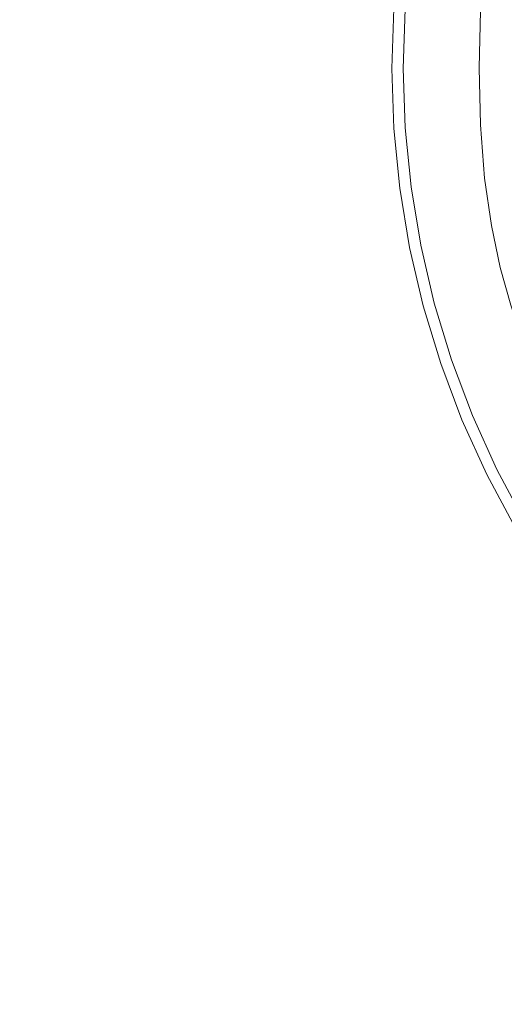
# Model space of a CAD drawing. Extents: x -791 to 909, y -667 to 33.
# Drawn here: x -570 to -550, y -354 to -315 of the extents above; entities that cross this region are included whole.
import ezdxf

# ---------------------------------------------------------------- set-up
doc = ezdxf.new("R2010")
doc.units = 0
doc.header["$LTSCALE"] = 500
doc.header["$MEASUREMENT"] = 0
doc.layers.add('BESCO_AKRYL', color=7, linetype='Continuous')
doc.layers.add('BESCO_KOREK', color=7, linetype='Continuous')

msp = doc.modelspace()

# ---------------------------------------------------------------- linework, layer by layer
at = {"layer": 'BESCO_AKRYL', "lineweight": 0}
for points, invisible_edges in [([(-571.536, -317, 204.386), (-561.7, -317, 204.242), (-561.656, -297.884, 204.242), (-571.502, -282.066, 204.386)], 15), ([(-561.7, -317, 204.242), (-551.491, -317, 204.242), (-551.437, -314.724, 204.242), (-561.656, -297.884, 204.242)], 13), ([(-571.536, -317, 204.386), (-571.502, -351.934, 204.386), (-561.656, -336.116, 204.242), (-561.7, -317, 204.242)], 15), ([(-561.7, -317, 204.242), (-561.656, -336.116, 204.242), (-551.437, -319.276, 204.242), (-551.491, -317, 204.242)], 11), ([(-561.656, -336.116, 204.242), (-561.525, -352.269, 204.242), (-551.276, -321.422, 204.242), (-551.437, -319.276, 204.242)], 11), ([(-561.307, -362.497, 204.242), (-551.008, -323.311, 204.242), (-551.276, -321.422, 204.242), (-561.525, -352.269, 204.242)], 13), ([(-561.017, -368.267, 204.242), (-550.653, -324.987, 204.242), (-551.008, -323.311, 204.242), (-561.307, -362.497, 204.242)], 13), ([(-561.017, -368.267, 204.242), (-560.672, -371.046, 204.242), (-550.232, -326.497, 204.242), (-550.653, -324.987, 204.242)], 11), ([(-560.672, -371.046, 204.242), (-560.287, -372.302, 204.242), (-549.767, -327.886, 204.242), (-550.232, -326.497, 204.242)], 11), ([(-559.879, -373.501, 204.242), (-549.278, -329.2, 204.242), (-549.767, -327.886, 204.242), (-560.287, -372.302, 204.242)], 13), ([(-559.442, -374.656, 204.242), (-548.757, -330.456, 204.242), (-549.278, -329.2, 204.242), (-559.879, -373.501, 204.242)], 13), ([(-559.442, -374.656, 204.242), (-558.969, -375.781, 204.242), (-548.198, -331.672, 204.242), (-548.757, -330.456, 204.242)], 11), ([(-558.969, -375.781, 204.242), (-558.454, -376.888, 204.242), (-547.594, -332.865, 204.242), (-548.198, -331.672, 204.242)], 11), ([(-557.893, -377.992, 204.242), (-546.935, -334.053, 204.242), (-547.594, -332.865, 204.242), (-558.454, -376.888, 204.242)], 13), ([(-557.278, -379.091, 204.242), (-546.218, -335.234, 204.242), (-546.935, -334.053, 204.242), (-557.893, -377.992, 204.242)], 13), ([(-557.278, -379.091, 204.242), (-556.606, -380.185, 204.242), (-545.436, -336.41, 204.242), (-546.218, -335.234, 204.242)], 11), ([(-571.502, -351.934, 204.386), (-571.399, -381.244, 204.386), (-561.525, -352.269, 204.242), (-561.656, -336.116, 204.242)], 15), ([(-556.606, -380.185, 204.242), (-555.872, -381.276, 204.242), (-544.584, -337.581, 204.242), (-545.436, -336.41, 204.242)], 11), ([(-555.07, -382.363, 204.242), (-543.656, -338.747, 204.242), (-544.584, -337.581, 204.242), (-555.872, -381.276, 204.242)], 13), ([(-554.21, -383.434, 204.242), (-542.669, -339.891, 204.242), (-543.656, -338.747, 204.242), (-555.07, -382.363, 204.242)], 13), ([(-554.21, -383.434, 204.242), (-553.299, -384.476, 204.242), (-541.636, -340.998, 204.242), (-542.669, -339.891, 204.242)], 11), ([(-553.299, -384.476, 204.242), (-552.345, -385.479, 204.242), (-540.574, -342.051, 204.242), (-541.636, -340.998, 204.242)], 11), ([(-551.356, -386.429, 204.242), (-539.497, -343.034, 204.242), (-540.574, -342.051, 204.242), (-552.345, -385.479, 204.242)], 13), ([(-550.307, -387.337, 204.242), (-538.375, -343.962, 204.242), (-539.497, -343.034, 204.242), (-551.356, -386.429, 204.242)], 13), ([(-571.228, -399.305, 204.386), (-561.307, -362.497, 204.242), (-561.525, -352.269, 204.242), (-571.399, -381.244, 204.386)], 15)]:
    msp.add_3dface(points, dxfattribs=dict(at, invisible_edges=invisible_edges))
at = {"layer": 'BESCO_KOREK', "lineweight": 0}
for points, invisible_edges in [([(-554.904, -314.618, 207.931), (-554.904, -314.618, 207.08), (-554.984, -317.022, 207.08), (-554.984, -317.021, 207.931)], 15), ([(-554.904, -314.618, 207.931), (-554.984, -317.021, 207.931), (-554.532, -317.022, 208.801), (-554.454, -314.648, 208.801)], 11), ([(-554.904, -314.618, 206.34), (-554.904, -314.618, 205.683), (-554.984, -317.022, 205.683), (-554.984, -317.022, 206.34)], 15), ([(-554.904, -314.618, 206.34), (-554.984, -317.022, 206.34), (-554.984, -317.022, 207.08), (-554.904, -314.618, 207.08)], 15), ([(-554.904, -314.618, 205.082), (-554.904, -314.618, 204.508), (-554.984, -317.022, 204.508), (-554.984, -317.021, 205.082)], 13), ([(-554.904, -314.618, 205.082), (-554.984, -317.021, 205.082), (-554.984, -317.022, 205.683), (-554.904, -314.618, 205.683)], 15), ([(-553.101, -314.736, 209.6), (-554.454, -314.648, 208.801), (-554.532, -317.022, 208.801), (-553.176, -317.022, 209.6)], 15), ([(-553.101, -314.736, 209.6), (-553.176, -317.022, 209.6), (-550.465, -317.021, 210.236), (-550.396, -314.914, 210.236)], 15), ([(-554.904, -319.425, 207.931), (-554.454, -319.395, 208.801), (-554.532, -317.022, 208.801), (-554.984, -317.021, 207.931)], 13), ([(-554.904, -319.425, 207.931), (-554.984, -317.021, 207.931), (-554.984, -317.022, 207.08), (-554.904, -319.425, 207.08)], 15), ([(-554.904, -319.425, 205.082), (-554.904, -319.425, 205.683), (-554.984, -317.022, 205.683), (-554.984, -317.021, 205.082)], 15), ([(-554.904, -319.425, 205.082), (-554.984, -317.021, 205.082), (-554.984, -317.022, 204.508), (-554.904, -319.425, 204.508)], 11), ([(-554.904, -319.425, 206.34), (-554.904, -319.425, 207.08), (-554.984, -317.022, 207.08), (-554.984, -317.022, 206.34)], 15), ([(-554.904, -319.425, 206.34), (-554.984, -317.022, 206.34), (-554.984, -317.022, 205.683), (-554.904, -319.425, 205.683)], 15), ([(-553.101, -319.307, 209.6), (-553.176, -317.022, 209.6), (-554.532, -317.022, 208.801), (-554.454, -319.395, 208.801)], 15), ([(-553.101, -319.307, 209.6), (-550.396, -319.129, 210.236), (-550.465, -317.021, 210.236), (-553.176, -317.022, 209.6)], 15), ([(-553.101, -319.307, 209.6), (-552.877, -321.582, 209.6), (-550.189, -321.228, 210.236), (-550.396, -319.129, 210.236)], 15), ([(-554.904, -319.425, 207.931), (-554.668, -321.818, 207.931), (-554.221, -321.759, 208.801), (-554.454, -319.395, 208.801)], 11), ([(-554.904, -319.425, 207.931), (-554.904, -319.425, 207.08), (-554.668, -321.818, 207.08), (-554.668, -321.818, 207.931)], 15), ([(-554.904, -319.425, 206.34), (-554.904, -319.425, 205.683), (-554.668, -321.818, 205.683), (-554.668, -321.818, 206.34)], 15), ([(-554.904, -319.425, 206.34), (-554.668, -321.818, 206.34), (-554.668, -321.818, 207.08), (-554.904, -319.425, 207.08)], 15), ([(-554.904, -319.425, 205.082), (-554.668, -321.818, 205.082), (-554.668, -321.818, 205.683), (-554.904, -319.425, 205.683)], 15), ([(-554.904, -319.425, 205.082), (-554.904, -319.425, 204.508), (-554.668, -321.818, 204.508), (-554.668, -321.818, 205.082)], 13), ([(-553.101, -319.307, 209.6), (-554.454, -319.395, 208.801), (-554.221, -321.759, 208.801), (-552.877, -321.582, 209.6)], 15), ([(-552.504, -323.838, 209.6), (-549.846, -323.309, 210.236), (-550.189, -321.228, 210.236), (-552.877, -321.582, 209.6)], 15), ([(-552.504, -323.838, 209.6), (-552.877, -321.582, 209.6), (-554.221, -321.759, 208.801), (-553.834, -324.102, 208.801)], 15), ([(-554.277, -324.19, 207.931), (-553.834, -324.102, 208.801), (-554.221, -321.759, 208.801), (-554.668, -321.818, 207.931)], 13), ([(-554.277, -324.19, 207.931), (-554.668, -321.818, 207.931), (-554.668, -321.818, 207.08), (-554.277, -324.19, 207.08)], 15), ([(-554.277, -324.19, 206.34), (-554.668, -321.818, 206.34), (-554.668, -321.818, 205.683), (-554.277, -324.19, 205.683)], 15), ([(-554.277, -324.19, 206.34), (-554.277, -324.19, 207.08), (-554.668, -321.818, 207.08), (-554.668, -321.818, 206.34)], 15), ([(-554.277, -324.19, 205.082), (-554.277, -324.19, 205.683), (-554.668, -321.818, 205.683), (-554.668, -321.818, 205.082)], 15), ([(-554.277, -324.19, 205.082), (-554.668, -321.818, 205.082), (-554.668, -321.818, 204.508), (-554.277, -324.19, 204.508)], 11), ([(-552.504, -323.838, 209.6), (-551.986, -326.065, 209.6), (-549.367, -325.363, 210.236), (-549.846, -323.309, 210.236)], 15), ([(-552.504, -323.838, 209.6), (-553.834, -324.102, 208.801), (-553.295, -326.415, 208.801), (-551.986, -326.065, 209.6)], 15), ([(-554.277, -324.19, 207.931), (-553.731, -326.532, 207.931), (-553.295, -326.415, 208.801), (-553.834, -324.102, 208.801)], 11), ([(-554.277, -324.19, 207.931), (-554.277, -324.19, 207.08), (-553.731, -326.532, 207.08), (-553.731, -326.532, 207.931)], 15), ([(-554.277, -324.19, 206.34), (-554.277, -324.19, 205.683), (-553.732, -326.532, 205.683), (-553.731, -326.532, 206.34)], 15), ([(-554.277, -324.19, 206.34), (-553.731, -326.532, 206.34), (-553.731, -326.532, 207.08), (-554.277, -324.19, 207.08)], 15), ([(-554.277, -324.19, 205.082), (-554.277, -324.19, 204.508), (-553.731, -326.532, 204.508), (-553.731, -326.532, 205.082)], 13), ([(-554.277, -324.19, 205.082), (-553.731, -326.532, 205.082), (-553.732, -326.532, 205.683), (-554.277, -324.19, 205.683)], 15), ([(-551.322, -328.252, 209.6), (-548.754, -327.381, 210.236), (-549.367, -325.363, 210.236), (-551.986, -326.065, 209.6)], 15), ([(-551.322, -328.252, 209.6), (-551.986, -326.065, 209.6), (-553.295, -326.415, 208.801), (-552.605, -328.688, 208.801)], 15), ([(-553.033, -328.833, 206.34), (-553.731, -326.532, 206.34), (-553.732, -326.532, 205.683), (-553.033, -328.833, 205.683)], 15), ([(-553.033, -328.833, 205.082), (-553.033, -328.833, 205.683), (-553.732, -326.532, 205.683), (-553.731, -326.532, 205.082)], 15), ([(-553.033, -328.833, 207.931), (-552.605, -328.688, 208.801), (-553.295, -326.415, 208.801), (-553.731, -326.532, 207.931)], 13), ([(-553.033, -328.833, 207.931), (-553.731, -326.532, 207.931), (-553.731, -326.532, 207.08), (-553.033, -328.833, 207.08)], 15), ([(-553.033, -328.833, 206.34), (-553.033, -328.833, 207.08), (-553.731, -326.532, 207.08), (-553.731, -326.532, 206.34)], 15), ([(-553.033, -328.833, 205.082), (-553.731, -326.532, 205.082), (-553.731, -326.532, 204.508), (-553.033, -328.833, 204.508)], 11), ([(-551.322, -328.252, 209.6), (-550.516, -330.392, 209.6), (-548.011, -329.355, 210.236), (-548.754, -327.381, 210.236)], 15), ([(-551.322, -328.252, 209.6), (-552.605, -328.688, 208.801), (-551.768, -330.911, 208.801), (-550.516, -330.392, 209.6)], 15), ([(-553.033, -328.833, 207.931), (-552.186, -331.084, 207.931), (-551.768, -330.911, 208.801), (-552.605, -328.688, 208.801)], 11), ([(-553.033, -328.833, 207.931), (-553.033, -328.833, 207.08), (-552.186, -331.084, 207.08), (-552.186, -331.084, 207.931)], 15), ([(-553.033, -328.833, 206.34), (-553.033, -328.833, 205.683), (-552.186, -331.084, 205.683), (-552.186, -331.084, 206.34)], 15), ([(-553.033, -328.833, 206.34), (-552.186, -331.084, 206.34), (-552.186, -331.084, 207.08), (-553.033, -328.833, 207.08)], 15), ([(-553.033, -328.833, 205.082), (-552.186, -331.084, 205.082), (-552.186, -331.084, 205.683), (-553.033, -328.833, 205.683)], 15), ([(-553.033, -328.833, 205.082), (-553.033, -328.833, 204.508), (-552.186, -331.084, 204.508), (-552.186, -331.084, 205.082)], 13), ([(-549.573, -332.475, 209.6), (-547.141, -331.276, 210.236), (-548.011, -329.355, 210.236), (-550.516, -330.392, 209.6)], 15), ([(-549.573, -332.475, 209.6), (-550.516, -330.392, 209.6), (-551.768, -330.911, 208.801), (-550.788, -333.074, 208.801)], 15), ([(-551.194, -333.274, 207.931), (-550.788, -333.074, 208.801), (-551.768, -330.911, 208.801), (-552.186, -331.084, 207.931)], 13), ([(-551.194, -333.274, 207.931), (-552.186, -331.084, 207.931), (-552.186, -331.084, 207.08), (-551.194, -333.274, 207.08)], 15), ([(-551.194, -333.274, 206.34), (-552.186, -331.084, 206.34), (-552.186, -331.084, 205.683), (-551.194, -333.274, 205.683)], 15), ([(-551.194, -333.274, 206.34), (-551.194, -333.274, 207.08), (-552.186, -331.084, 207.08), (-552.186, -331.084, 206.34)], 15), ([(-551.194, -333.274, 205.082), (-551.194, -333.274, 205.683), (-552.186, -331.084, 205.683), (-552.186, -331.084, 205.082)], 15), ([(-551.194, -333.274, 205.082), (-552.186, -331.084, 205.082), (-552.186, -331.084, 204.508), (-551.194, -333.274, 204.508)], 11), ([(-549.573, -332.475, 209.6), (-550.788, -333.074, 208.801), (-549.669, -335.169, 208.801), (-548.495, -334.491, 209.6)], 15), ([(-551.194, -333.274, 207.931), (-550.06, -335.395, 207.931), (-549.669, -335.169, 208.801), (-550.788, -333.074, 208.801)], 11), ([(-551.194, -333.274, 207.931), (-551.194, -333.274, 207.08), (-550.06, -335.395, 207.08), (-550.06, -335.395, 207.931)], 15), ([(-551.194, -333.274, 206.34), (-551.194, -333.274, 205.683), (-550.06, -335.395, 205.683), (-550.06, -335.395, 206.34)], 15), ([(-551.194, -333.274, 206.34), (-550.06, -335.395, 206.34), (-550.06, -335.395, 207.08), (-551.194, -333.274, 207.08)], 15), ([(-551.194, -333.274, 205.082), (-551.194, -333.274, 204.508), (-550.06, -335.395, 204.508), (-550.06, -335.395, 205.082)], 13), ([(-551.194, -333.274, 205.082), (-550.06, -335.395, 205.082), (-550.06, -335.395, 205.683), (-551.194, -333.274, 205.683)], 15)]:
    msp.add_3dface(points, dxfattribs=dict(at, invisible_edges=invisible_edges))

doc.saveas('drawing.dxf')
